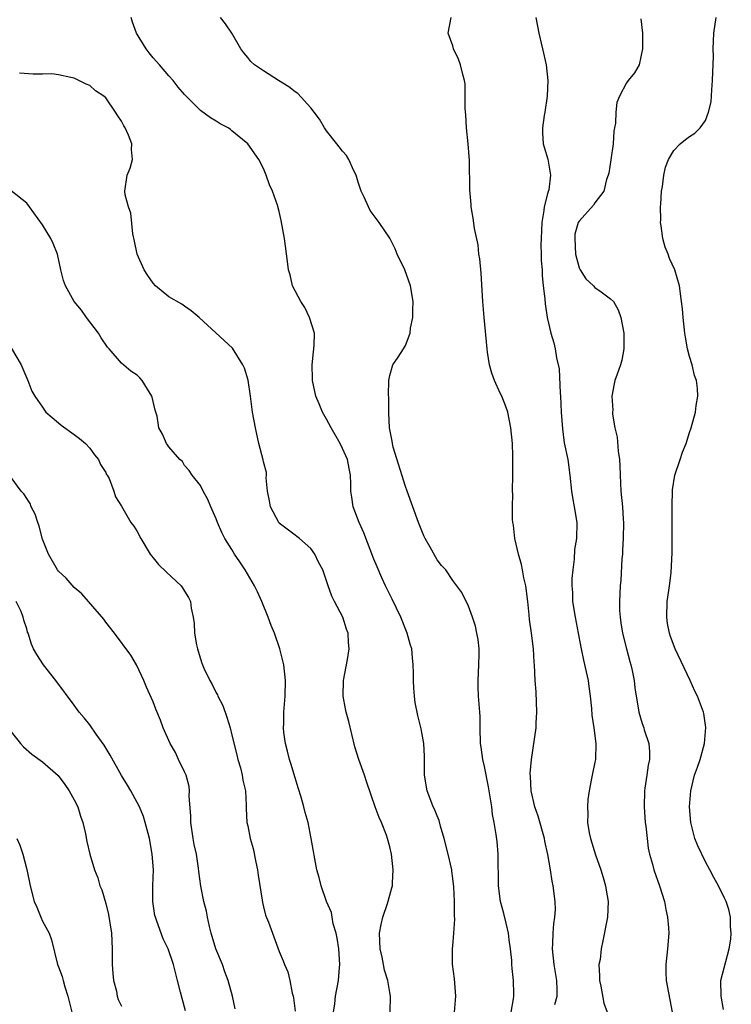
# Model space of a CAD drawing. Units: inches. Extents: x 2565000 to 2568000, y 1551000 to 1554000.
# Drawn here: x 2566724 to 2566814, y 1551656 to 1551781 of the extents above; entities that cross this region are included whole.
import ezdxf

# ---------------------------------------------------------------- set-up
doc = ezdxf.new("R2010")
doc.units = ezdxf.units.IN
doc.header["$MEASUREMENT"] = 0
doc.layers.add('LD25651551_2ft', color=253, linetype='Continuous')

msp = doc.modelspace()

# ---------------------------------------------------------------- linework, layer by layer
at = {"layer": 'LD25651551_2ft'}
for points, elevation in [([(2566779.22, 1551655), (2566779.38, 1551657), (2566779.19, 1551659.19), (2566778.95, 1551661.05), (2566778.95, 1551663), (2566779, 1551663.38), (2566779.14, 1551665), (2566779.23, 1551666.77), (2566779.2, 1551667.2), (2566779.2, 1551669), (2566779.13, 1551670.87), (2566779, 1551671.92), (2566778.86, 1551672.86), (2566778.85, 1551673), (2566778.39, 1551675), (2566777.91, 1551677), (2566777.44, 1551678.56), (2566777.27, 1551679.27), (2566777, 1551679.85), (2566776.68, 1551680.68), (2566776.52, 1551681), (2566776.19, 1551681.81), (2566775.73, 1551683), (2566775.4, 1551685), (2566775.4, 1551687.4), (2566775.33, 1551689), (2566775, 1551690.89), (2566774.56, 1551692.56), (2566774.23, 1551694.23), (2566774.14, 1551695), (2566774.04, 1551696.04), (2566774, 1551697), (2566774.02, 1551697.98), (2566773.99, 1551699), (2566773.88, 1551699.88), (2566773.81, 1551701), (2566773.61, 1551701.61), (2566773.23, 1551703), (2566772.41, 1551705), (2566771.31, 1551707.31), (2566770.48, 1551709), (2566770.01, 1551710.01), (2566769.39, 1551711.39), (2566769, 1551712.36), (2566767.72, 1551715.72), (2566767.13, 1551717), (2566766.38, 1551719), (2566766.2, 1551720.2), (2566766.09, 1551721), (2566766.07, 1551721.93), (2566766.03, 1551723), (2566765.84, 1551723.84), (2566765.63, 1551725), (2566765, 1551726.4), (2566764.71, 1551727), (2566763.56, 1551729), (2566763, 1551730.11), (2566762.47, 1551731), (2566762.05, 1551732.05), (2566761.63, 1551733), (2566761.2, 1551735), (2566761.2, 1551735.2), (2566761.18, 1551737), (2566761.35, 1551738.65), (2566761.44, 1551739.44), (2566761.45, 1551741), (2566760.84, 1551743), (2566760.24, 1551744.24), (2566759.72, 1551745), (2566758.68, 1551747), (2566758.37, 1551748.37), (2566758.18, 1551749), (2566758.06, 1551750.06), (2566757.65, 1551753), (2566757.25, 1551755.25), (2566757, 1551756.42), (2566756.77, 1551757.23), (2566756.14, 1551759), (2566755.77, 1551759.77), (2566755.35, 1551761), (2566755, 1551761.86), (2566754.41, 1551763), (2566753.02, 1551765), (2566751, 1551766.64), (2566750.81, 1551766.81), (2566750.54, 1551767), (2566749.52, 1551767.52), (2566749, 1551767.84), (2566748.29, 1551768.29), (2566747, 1551769.21), (2566745, 1551771.22), (2566744.18, 1551772.17), (2566743.54, 1551773), (2566743, 1551773.59), (2566741.8, 1551775), (2566741, 1551775.89), (2566740.49, 1551776.49), (2566740.11, 1551777), (2566738.9, 1551779), (2566738.4, 1551780.4), (2566738.21, 1551781)], 8216), ([(2566786.37, 1551655), (2566786.69, 1551656.69), (2566786.73, 1551657), (2566786.71, 1551657.29), (2566786.7, 1551659), (2566786.53, 1551660.53), (2566786.49, 1551661), (2566786.46, 1551661.54), (2566786.31, 1551663), (2566786.15, 1551664.15), (2566786.05, 1551665), (2566785.75, 1551666.25), (2566785.48, 1551667.48), (2566785.03, 1551669), (2566784.77, 1551671), (2566784.77, 1551672.77), (2566784.74, 1551673.26), (2566784.75, 1551675), (2566784.61, 1551676.61), (2566784.5, 1551677.5), (2566784.24, 1551679), (2566784.03, 1551680.03), (2566783.93, 1551681), (2566783.73, 1551682.27), (2566783.52, 1551683.52), (2566783, 1551686.1), (2566782.8, 1551687), (2566782.57, 1551688.57), (2566782.52, 1551689), (2566782.46, 1551691), (2566782.45, 1551692.45), (2566782.42, 1551693), (2566782.26, 1551695), (2566782.21, 1551696.21), (2566782.2, 1551697), (2566782.31, 1551699), (2566782.34, 1551700.34), (2566782.32, 1551701), (2566782.2, 1551702.2), (2566782.02, 1551703), (2566781.87, 1551703.87), (2566781.47, 1551705), (2566781, 1551706.43), (2566780.14, 1551708.14), (2566779, 1551709.65), (2566778.1, 1551711), (2566777.58, 1551711.58), (2566777, 1551712.28), (2566776.12, 1551713.88), (2566775.48, 1551715), (2566775.32, 1551715.32), (2566774.64, 1551717), (2566773.23, 1551721), (2566773, 1551721.59), (2566771.44, 1551726.56), (2566771.34, 1551727), (2566771.32, 1551727.32), (2566770.96, 1551729), (2566770.9, 1551730.9), (2566770.88, 1551731), (2566770.88, 1551732.88), (2566770.84, 1551733.16), (2566770.89, 1551735), (2566771, 1551735.62), (2566771.4, 1551737), (2566772.06, 1551737.94), (2566772.75, 1551739), (2566773, 1551739.42), (2566773.6, 1551741), (2566773.63, 1551741.62), (2566773.94, 1551743), (2566773.91, 1551743.91), (2566773.97, 1551745), (2566773.63, 1551747), (2566772.92, 1551749), (2566771.96, 1551751), (2566771.67, 1551751.67), (2566771, 1551753.04), (2566769.67, 1551755), (2566768.53, 1551756.53), (2566768.3, 1551757), (2566767.78, 1551758.22), (2566767.39, 1551759), (2566767, 1551760.12), (2566766.73, 1551761), (2566766.45, 1551761.56), (2566765.8, 1551763), (2566765.52, 1551763.52), (2566765, 1551764.06), (2566764.61, 1551764.61), (2566764.29, 1551765), (2566763, 1551766.63), (2566762.75, 1551767), (2566762.11, 1551768.11), (2566761.43, 1551769), (2566761, 1551769.54), (2566759.35, 1551771.35), (2566759, 1551771.58), (2566758.22, 1551772.22), (2566756.91, 1551773), (2566755, 1551774.22), (2566753.85, 1551775), (2566753.4, 1551775.4), (2566753, 1551775.9), (2566752.49, 1551776.49), (2566752.12, 1551777), (2566750.99, 1551779), (2566750.19, 1551780.19), (2566749.56, 1551781)], 8218), ([(2566791.94, 1551655.94), (2566792.21, 1551657), (2566792.21, 1551657.79), (2566792.18, 1551659), (2566791.84, 1551661), (2566791.63, 1551663), (2566791.68, 1551663.68), (2566791.72, 1551665), (2566791.81, 1551666.19), (2566791.94, 1551667), (2566791.99, 1551667.99), (2566791.96, 1551669), (2566791.7, 1551671), (2566791.58, 1551671.58), (2566791.37, 1551673), (2566791.05, 1551674.95), (2566790.66, 1551676.66), (2566790.6, 1551677), (2566789.8, 1551679.8), (2566789.37, 1551681), (2566788.91, 1551683), (2566788.83, 1551684.83), (2566788.8, 1551685.2), (2566788.95, 1551687), (2566789.57, 1551691), (2566789.57, 1551691.57), (2566789.65, 1551693), (2566789.54, 1551695.54), (2566789.44, 1551697), (2566789.35, 1551699), (2566789.31, 1551699.31), (2566789.21, 1551701), (2566788.96, 1551703), (2566788.72, 1551704.72), (2566788.68, 1551705.32), (2566788.49, 1551707), (2566788.23, 1551709), (2566788.01, 1551709.99), (2566787.84, 1551711), (2566787.69, 1551711.69), (2566787.32, 1551713), (2566786.86, 1551715), (2566786.67, 1551716.67), (2566786.6, 1551717), (2566786.56, 1551717.44), (2566786.55, 1551719), (2566786.6, 1551720.6), (2566786.58, 1551721), (2566786.6, 1551723), (2566786.6, 1551725.4), (2566786.54, 1551727), (2566786.34, 1551729), (2566785.95, 1551731), (2566785.72, 1551731.72), (2566785.21, 1551733), (2566785, 1551733.41), (2566784.27, 1551735), (2566783.92, 1551735.92), (2566783.63, 1551737), (2566783.41, 1551738.59), (2566783.34, 1551739), (2566782.98, 1551743), (2566782.82, 1551745), (2566782.58, 1551748.58), (2566782.41, 1551750.41), (2566782.31, 1551751), (2566782.19, 1551752.19), (2566781.74, 1551754.26), (2566781.58, 1551755.58), (2566781.34, 1551757), (2566781.31, 1551757.31), (2566781.16, 1551759.16), (2566781.13, 1551762.87), (2566780.96, 1551765), (2566780.75, 1551767), (2566780.64, 1551768.64), (2566780.55, 1551769.45), (2566780.57, 1551771), (2566780.56, 1551772.56), (2566780.48, 1551773), (2566780.26, 1551773.75), (2566779.98, 1551775), (2566779.7, 1551775.7), (2566779.1, 1551777), (2566779, 1551777.39), (2566778.41, 1551779), (2566778.79, 1551781)], 8220), ([(2566789.53, 1551781), (2566789.88, 1551779), (2566790.36, 1551777), (2566790.81, 1551775), (2566791.04, 1551773), (2566790.97, 1551771), (2566790.67, 1551769), (2566790.59, 1551768.59), (2566790.38, 1551767), (2566790.37, 1551766.37), (2566790.46, 1551765), (2566790.56, 1551764.56), (2566791.02, 1551763.02), (2566791.38, 1551761), (2566791.15, 1551759.15), (2566791.06, 1551758.94), (2566791, 1551758.64), (2566790.58, 1551757), (2566790.55, 1551756.55), (2566790.27, 1551755), (2566790.19, 1551753), (2566790.17, 1551752.17), (2566790.21, 1551751), (2566790.21, 1551750.21), (2566790.3, 1551749), (2566790.32, 1551748.32), (2566790.46, 1551747), (2566790.66, 1551745.34), (2566790.71, 1551744.71), (2566790.96, 1551742.96), (2566791.42, 1551741), (2566791.79, 1551739.79), (2566791.97, 1551739), (2566792.13, 1551737.87), (2566792.46, 1551736.46), (2566792.61, 1551733.39), (2566792.65, 1551733), (2566792.74, 1551731), (2566792.88, 1551728.88), (2566793.12, 1551727.12), (2566793.56, 1551725), (2566793.83, 1551723), (2566794.04, 1551721), (2566794.16, 1551720.16), (2566794.38, 1551719), (2566794.7, 1551717), (2566794.65, 1551715), (2566794.43, 1551713.57), (2566794.38, 1551712.38), (2566794.19, 1551711), (2566794.09, 1551709.91), (2566794.09, 1551709), (2566794.15, 1551708.15), (2566794.18, 1551707), (2566794.5, 1551705), (2566794.89, 1551703), (2566795.26, 1551701), (2566795.56, 1551699.56), (2566795.91, 1551698.09), (2566796.15, 1551697), (2566796.23, 1551696.23), (2566796.41, 1551695), (2566796.56, 1551693.44), (2566796.6, 1551692.6), (2566796.87, 1551691), (2566797.13, 1551689), (2566797.06, 1551687), (2566797, 1551686.65), (2566796.66, 1551685), (2566796.59, 1551684.59), (2566796.26, 1551683), (2566796.09, 1551681.91), (2566796.05, 1551681), (2566796.09, 1551680.09), (2566796.07, 1551679), (2566796.29, 1551677.71), (2566796.43, 1551677), (2566797.07, 1551674.93), (2566797.75, 1551673), (2566798.03, 1551672.03), (2566798.35, 1551671), (2566798.42, 1551670.42), (2566798.68, 1551669), (2566798.58, 1551667), (2566798.02, 1551664.02), (2566797.78, 1551663), (2566797.65, 1551661.65), (2566797.52, 1551661), (2566797.59, 1551659.59), (2566797.57, 1551659), (2566797.74, 1551658.26), (2566798.13, 1551656.13), (2566798.56, 1551655)], 8222), ([(2566802.83, 1551780.83), (2566803.02, 1551779.02), (2566803.05, 1551777), (2566802.61, 1551775), (2566802.03, 1551773.97), (2566801.21, 1551773), (2566801, 1551772.72), (2566800.1, 1551771), (2566799.78, 1551770.22), (2566799.66, 1551769), (2566799.61, 1551767.61), (2566799.47, 1551767), (2566799.4, 1551766.6), (2566799.3, 1551765), (2566799.04, 1551762.96), (2566798.75, 1551761.25), (2566798.68, 1551761), (2566798.47, 1551760.47), (2566798.13, 1551759), (2566797, 1551757.49), (2566796.81, 1551757.19), (2566795, 1551755.19), (2566794.9, 1551755), (2566794.48, 1551753.52), (2566794.44, 1551753), (2566794.53, 1551751), (2566795, 1551749.28), (2566795.12, 1551749), (2566795.86, 1551747.86), (2566796.81, 1551747), (2566797, 1551746.8), (2566797.78, 1551746.22), (2566799, 1551745.36), (2566799.38, 1551745), (2566799.97, 1551743.97), (2566800.31, 1551743), (2566800.67, 1551741), (2566800.66, 1551740.66), (2566800.68, 1551739), (2566800.41, 1551737.59), (2566800.23, 1551737), (2566799.81, 1551735.81), (2566799.55, 1551735), (2566799.44, 1551734.56), (2566799.17, 1551733), (2566799.26, 1551731.26), (2566799.24, 1551731), (2566799.25, 1551730.75), (2566799.53, 1551729), (2566799.81, 1551727.81), (2566799.97, 1551726.03), (2566800.12, 1551725), (2566800.17, 1551724.17), (2566800.2, 1551723), (2566800.3, 1551721), (2566800.49, 1551719), (2566800.57, 1551717.43), (2566800.61, 1551717), (2566800.58, 1551715), (2566800.51, 1551713.49), (2566800.48, 1551713), (2566800.41, 1551712.41), (2566800.29, 1551709.71), (2566800.21, 1551709), (2566800.13, 1551707), (2566800.14, 1551705.86), (2566800.2, 1551705), (2566800.31, 1551704.31), (2566800.48, 1551703), (2566800.99, 1551700.99), (2566801.41, 1551699.41), (2566801.54, 1551699), (2566801.72, 1551698.28), (2566801.96, 1551697), (2566802.06, 1551696.06), (2566802.59, 1551693), (2566803, 1551691.56), (2566803.19, 1551691), (2566803.26, 1551690.74), (2566803.82, 1551689), (2566803.94, 1551687.94), (2566803.91, 1551687), (2566803.74, 1551686.26), (2566803.58, 1551685), (2566803.34, 1551683.34), (2566803.28, 1551683), (2566803.25, 1551681), (2566803.39, 1551679), (2566803.46, 1551678.54), (2566803.62, 1551677), (2566803.77, 1551675.77), (2566803.93, 1551675), (2566804.29, 1551673.71), (2566804.47, 1551673), (2566805.2, 1551671), (2566805.84, 1551669), (2566806, 1551668), (2566806.22, 1551667), (2566806.33, 1551665.67), (2566806.36, 1551665), (2566806.21, 1551663), (2566805.99, 1551661), (2566806, 1551660), (2566806.05, 1551659), (2566806.81, 1551655)], 8224), ([(2566813.3, 1551655.3), (2566812.99, 1551657.01), (2566812.97, 1551659), (2566814.02, 1551663), (2566814.23, 1551664.23), (2566814.29, 1551665), (2566814.2, 1551665.8), (2566814.21, 1551667), (2566813.97, 1551667.97), (2566813.63, 1551669), (2566813.44, 1551669.44), (2566812.66, 1551671), (2566812.06, 1551672.06), (2566811.58, 1551673), (2566811, 1551674.03), (2566810.04, 1551676.04), (2566809.68, 1551677), (2566809.17, 1551679), (2566809.01, 1551681), (2566809.15, 1551683), (2566809.63, 1551685), (2566809.99, 1551686.01), (2566810.33, 1551687), (2566810.91, 1551689), (2566811.06, 1551691.06), (2566810.8, 1551692.8), (2566810.75, 1551693), (2566810, 1551695), (2566809.66, 1551695.66), (2566809.07, 1551697), (2566807.17, 1551701), (2566806.58, 1551702.58), (2566806.44, 1551703), (2566806.21, 1551704.21), (2566806.1, 1551705), (2566806.16, 1551707), (2566806.39, 1551708.39), (2566806.44, 1551709), (2566806.65, 1551710.65), (2566806.78, 1551713.22), (2566806.81, 1551717), (2566806.79, 1551719), (2566806.84, 1551721.16), (2566807.14, 1551723), (2566807.81, 1551725), (2566808.09, 1551725.91), (2566808.58, 1551727), (2566809, 1551728.42), (2566809.22, 1551729), (2566809.75, 1551731), (2566809.82, 1551731.82), (2566810.03, 1551733), (2566810, 1551734), (2566809.87, 1551735), (2566809.64, 1551735.64), (2566809.31, 1551737), (2566809, 1551738.03), (2566808.75, 1551739), (2566808.48, 1551740.48), (2566808.4, 1551741), (2566808.17, 1551743), (2566808.09, 1551744.09), (2566807.99, 1551745), (2566807.74, 1551747), (2566807.15, 1551749), (2566806.45, 1551750.45), (2566806.27, 1551751), (2566805.89, 1551751.89), (2566805.62, 1551753), (2566805.4, 1551754.6), (2566805.33, 1551755), (2566805.34, 1551755.34), (2566805.3, 1551757), (2566805.35, 1551757.35), (2566805.45, 1551759), (2566805.58, 1551759.58), (2566805.75, 1551761), (2566805.96, 1551762.04), (2566806.35, 1551763), (2566807, 1551764.14), (2566807.83, 1551765), (2566808.49, 1551765.51), (2566809, 1551765.89), (2566809.67, 1551766.33), (2566810.33, 1551767), (2566811, 1551767.92), (2566811.41, 1551769), (2566811.72, 1551770.28), (2566811.81, 1551771.81), (2566811.92, 1551773), (2566811.95, 1551774.05), (2566812.04, 1551776.04), (2566812.01, 1551777), (2566812.03, 1551777.97), (2566812.09, 1551779), (2566812.38, 1551781)], 8226), ([(2566771.06, 1551655), (2566771.1, 1551657), (2566771, 1551657.49), (2566770.77, 1551659), (2566770.32, 1551660.32), (2566770.22, 1551661), (2566770.05, 1551661.95), (2566769.78, 1551663), (2566769.72, 1551665), (2566769.92, 1551666.08), (2566770.14, 1551667), (2566770.73, 1551668.73), (2566771, 1551669.81), (2566771.25, 1551670.75), (2566771.33, 1551671), (2566771.37, 1551671.37), (2566771.44, 1551673), (2566771.21, 1551675), (2566771, 1551675.92), (2566770.73, 1551677), (2566770.58, 1551677.42), (2566769.96, 1551679), (2566769.65, 1551679.65), (2566769.16, 1551681), (2566768.08, 1551684.08), (2566767.8, 1551685), (2566767.1, 1551687), (2566766.59, 1551688.59), (2566765.82, 1551691.82), (2566765.47, 1551693), (2566765.4, 1551693.4), (2566765.08, 1551695), (2566765.15, 1551697), (2566765.66, 1551699.66), (2566765.86, 1551701), (2566765.79, 1551701.79), (2566765.72, 1551703), (2566765.51, 1551703.51), (2566765.04, 1551705), (2566763.98, 1551707), (2566763.66, 1551707.66), (2566763.19, 1551709), (2566763, 1551709.61), (2566762.5, 1551711), (2566761.99, 1551711.99), (2566761.51, 1551713), (2566761, 1551713.7), (2566759.56, 1551715), (2566759.24, 1551715.25), (2566759, 1551715.39), (2566757, 1551716.93), (2566756.94, 1551717), (2566755.89, 1551719), (2566755.76, 1551719.76), (2566755.51, 1551721), (2566755.35, 1551722.65), (2566755.37, 1551723), (2566755.36, 1551723.36), (2566755, 1551724.7), (2566754.96, 1551724.96), (2566754.43, 1551727), (2566753.98, 1551729), (2566753.62, 1551731), (2566753.35, 1551733), (2566753.05, 1551735.05), (2566752.58, 1551736.58), (2566752.39, 1551737), (2566751.08, 1551739.08), (2566746.83, 1551743), (2566745.84, 1551743.84), (2566745, 1551744.41), (2566744.66, 1551744.66), (2566743, 1551745.6), (2566741.33, 1551747), (2566741, 1551747.34), (2566740.32, 1551748.32), (2566739.88, 1551749), (2566738.97, 1551751), (2566738.66, 1551752.66), (2566738.42, 1551753.58), (2566738.2, 1551756.2), (2566737.87, 1551757), (2566737.48, 1551758.52), (2566737.44, 1551759), (2566737.74, 1551761), (2566738.12, 1551761.88), (2566738.4, 1551763), (2566738.28, 1551764.28), (2566738.33, 1551765), (2566737.91, 1551766.09), (2566737.47, 1551767), (2566737.28, 1551767.28), (2566737, 1551767.86), (2566736.52, 1551768.52), (2566736.25, 1551769), (2566735, 1551770.81), (2566734.76, 1551771), (2566733.71, 1551771.71), (2566733, 1551772.36), (2566732.52, 1551772.52), (2566731.6, 1551773), (2566731, 1551773.29), (2566730.6, 1551773.4), (2566729, 1551773.7), (2566728.16, 1551773.84), (2566727, 1551773.8), (2566725.82, 1551773.82), (2566724.08, 1551773.92)], 8214), ([(2566763.88, 1551655), (2566764.04, 1551656.04), (2566764.14, 1551657), (2566764.5, 1551659), (2566764.62, 1551660.62), (2566764.67, 1551661), (2566764.55, 1551663), (2566764.34, 1551664.34), (2566764.2, 1551665), (2566763.85, 1551666.15), (2566763.69, 1551667), (2566763.6, 1551667.6), (2566763, 1551669), (2566762.29, 1551671), (2566762.04, 1551672.04), (2566761.78, 1551673), (2566761.06, 1551677), (2566760.68, 1551679), (2566760.27, 1551680.27), (2566760.13, 1551681), (2566759.79, 1551682.21), (2566759.39, 1551683.39), (2566759, 1551684.65), (2566758.48, 1551686.48), (2566758.29, 1551687), (2566758.05, 1551688.05), (2566757.77, 1551689), (2566757.59, 1551690.41), (2566757.53, 1551691), (2566757.56, 1551691.56), (2566757.57, 1551693), (2566757.73, 1551695), (2566757.79, 1551697), (2566757.58, 1551699), (2566757.47, 1551699.47), (2566757.09, 1551701), (2566756.38, 1551703), (2566755.97, 1551703.97), (2566755.61, 1551705), (2566754.79, 1551707), (2566754.23, 1551708.23), (2566753.86, 1551709), (2566752.68, 1551711), (2566752.02, 1551712.02), (2566751.34, 1551713), (2566751, 1551713.57), (2566750.1, 1551715), (2566749.74, 1551715.74), (2566749.17, 1551717), (2566749, 1551717.49), (2566748.31, 1551719), (2566747.93, 1551719.93), (2566747.35, 1551721), (2566747, 1551721.71), (2566745.96, 1551723), (2566745.59, 1551723.59), (2566745, 1551724.23), (2566744.72, 1551724.72), (2566744.41, 1551725), (2566743, 1551726.58), (2566742.85, 1551726.85), (2566742.7, 1551727), (2566742.2, 1551728.2), (2566741.74, 1551729), (2566741.51, 1551730.49), (2566741.37, 1551731), (2566741.25, 1551731.25), (2566740.89, 1551732.89), (2566740.85, 1551733), (2566739.61, 1551735), (2566739.32, 1551735.32), (2566739, 1551735.68), (2566738.19, 1551736.19), (2566737, 1551737.2), (2566735.42, 1551739), (2566735.21, 1551739.21), (2566734.41, 1551740.41), (2566734.07, 1551741), (2566732.56, 1551743), (2566731.92, 1551743.92), (2566731.02, 1551745), (2566729.92, 1551747), (2566729.67, 1551747.67), (2566729.33, 1551749), (2566728.88, 1551751), (2566728.36, 1551752.36), (2566728.03, 1551753), (2566727, 1551754.74), (2566725.36, 1551757), (2566725, 1551757.45), (2566723.03, 1551759.03)], 8212), ([(2566723.07, 1551739.07), (2566724.29, 1551737), (2566724.48, 1551736.48), (2566725.14, 1551735), (2566725.65, 1551733.65), (2566726.01, 1551733), (2566727, 1551731.63), (2566727.23, 1551731.23), (2566727.43, 1551731), (2566729, 1551729.65), (2566729.34, 1551729.34), (2566731, 1551728.16), (2566731.66, 1551727.66), (2566732.46, 1551727), (2566733, 1551726.42), (2566733.6, 1551725.6), (2566734.07, 1551725), (2566734.35, 1551724.35), (2566735, 1551723.34), (2566735.11, 1551723.11), (2566735.19, 1551723), (2566735.42, 1551722.58), (2566736.03, 1551721), (2566736.26, 1551720.26), (2566737, 1551719.06), (2566738.2, 1551717), (2566738.56, 1551716.56), (2566739, 1551715.89), (2566739.47, 1551715), (2566740.65, 1551713), (2566740.79, 1551712.79), (2566741, 1551712.53), (2566741.7, 1551711.7), (2566742.7, 1551710.7), (2566744.55, 1551709), (2566744.75, 1551708.75), (2566745, 1551708.32), (2566745.5, 1551707.5), (2566745.74, 1551707), (2566745.82, 1551706.18), (2566746.07, 1551705), (2566746.22, 1551704.22), (2566746.25, 1551703), (2566746.49, 1551701.51), (2566746.62, 1551701), (2566746.72, 1551700.72), (2566747, 1551699.73), (2566747.2, 1551699.2), (2566747.25, 1551699), (2566747.45, 1551698.55), (2566748.18, 1551697), (2566748.49, 1551696.48), (2566749, 1551695.45), (2566749.17, 1551695.17), (2566749.23, 1551695), (2566749.84, 1551693.84), (2566750.35, 1551692.35), (2566750.76, 1551691), (2566751, 1551690.09), (2566751.6, 1551687.6), (2566751.75, 1551687), (2566752.07, 1551685.93), (2566752.3, 1551685), (2566752.37, 1551684.37), (2566752.7, 1551683), (2566752.82, 1551681.18), (2566752.8, 1551680.8), (2566752.9, 1551679), (2566753, 1551678.59), (2566753.31, 1551677), (2566753.7, 1551675.7), (2566754.01, 1551673.99), (2566754.24, 1551673), (2566754.32, 1551672.32), (2566754.83, 1551669.17), (2566754.86, 1551668.86), (2566755, 1551668.34), (2566755.26, 1551667.26), (2566755.62, 1551666.38), (2566757, 1551662.68), (2566757.5, 1551661.5), (2566757.65, 1551661), (2566758.07, 1551660.07), (2566758.32, 1551659), (2566758.63, 1551657.37), (2566758.74, 1551657), (2566758.79, 1551656.79), (2566759, 1551655.11)], 8210), ([(2566751.42, 1551655.42), (2566751.07, 1551657), (2566750.53, 1551659), (2566750.1, 1551660.1), (2566749.8, 1551661), (2566748.98, 1551663), (2566748.38, 1551665), (2566748.16, 1551665.84), (2566747.9, 1551667), (2566747.77, 1551667.77), (2566747.45, 1551669), (2566747.07, 1551670.93), (2566746.81, 1551672.81), (2566746.78, 1551673.22), (2566746.51, 1551675), (2566746.23, 1551676.23), (2566746.1, 1551677), (2566745.79, 1551679), (2566745.79, 1551679.79), (2566745.6, 1551682.4), (2566745.63, 1551683), (2566745.57, 1551683.57), (2566745.18, 1551685), (2566745, 1551685.42), (2566744.23, 1551687), (2566743.86, 1551687.86), (2566743.17, 1551689), (2566742.29, 1551691), (2566741.96, 1551691.96), (2566741.35, 1551693.35), (2566741, 1551694.28), (2566740.16, 1551696.16), (2566739.82, 1551697), (2566738.9, 1551699), (2566738.2, 1551700.2), (2566736.11, 1551703), (2566735, 1551704.4), (2566734.75, 1551704.75), (2566732.8, 1551707), (2566731.98, 1551707.98), (2566731, 1551708.79), (2566729.98, 1551709.98), (2566729, 1551710.83), (2566728.88, 1551711), (2566727.75, 1551713), (2566727, 1551714.88), (2566726.56, 1551716.56), (2566726.39, 1551717), (2566726.07, 1551718.07), (2566725.57, 1551719), (2566725.42, 1551719.42), (2566725, 1551720.04), (2566724.63, 1551720.63), (2566724.27, 1551721), (2566723, 1551722.73)], 8208), ([(2566745.13, 1551655.13), (2566744.71, 1551656.71), (2566744.48, 1551657.52), (2566744.12, 1551659), (2566743.59, 1551661), (2566742.91, 1551663), (2566742.28, 1551664.28), (2566741.49, 1551666.51), (2566741.3, 1551667), (2566741.24, 1551667.24), (2566740.96, 1551669), (2566740.99, 1551671), (2566741.05, 1551673), (2566740.91, 1551675), (2566740.55, 1551677), (2566740.37, 1551677.63), (2566740.02, 1551679), (2566739.78, 1551679.78), (2566739.27, 1551681), (2566739, 1551681.53), (2566738.2, 1551683), (2566737.75, 1551683.75), (2566737, 1551684.96), (2566735.55, 1551687.55), (2566734.79, 1551688.79), (2566733.81, 1551690.19), (2566733, 1551691.38), (2566732.28, 1551692.28), (2566731.62, 1551693), (2566731, 1551693.87), (2566728.7, 1551697), (2566727.12, 1551699), (2566726.29, 1551700.29), (2566725.86, 1551701), (2566725.59, 1551701.59), (2566725.17, 1551703), (2566725.11, 1551703.11), (2566725, 1551703.52), (2566724.62, 1551704.62), (2566724.55, 1551705), (2566724.27, 1551705.73), (2566723.66, 1551707)], 8206), ([(2566723, 1551690.48), (2566724.19, 1551689), (2566724.58, 1551688.58), (2566725.65, 1551687.65), (2566727, 1551686.69), (2566728.96, 1551684.96), (2566729.82, 1551683.82), (2566730.39, 1551683), (2566731, 1551681.87), (2566731.45, 1551681), (2566731.79, 1551679.79), (2566732.1, 1551679), (2566732.43, 1551677.57), (2566732.61, 1551676.61), (2566732.98, 1551675), (2566733.57, 1551673), (2566734.01, 1551672.01), (2566734.26, 1551671), (2566734.49, 1551670.49), (2566735, 1551668.73), (2566735.36, 1551667.36), (2566735.75, 1551665), (2566735.84, 1551663), (2566735.84, 1551662.16), (2566735.83, 1551661), (2566735.89, 1551659.89), (2566736, 1551659), (2566736.35, 1551657.65), (2566736.46, 1551657), (2566736.6, 1551656.6), (2566737, 1551655.72)], 8204), ([(2566723.74, 1551677), (2566724.12, 1551676.12), (2566724.48, 1551675), (2566725, 1551673.04), (2566725.44, 1551671), (2566725.95, 1551669), (2566726.29, 1551668.29), (2566726.78, 1551667), (2566727, 1551666.5), (2566727.83, 1551665), (2566728.14, 1551664.14), (2566728.91, 1551661), (2566729, 1551660.74), (2566729.5, 1551659.5), (2566729.6, 1551659), (2566729.81, 1551658.19), (2566730.19, 1551657), (2566730.35, 1551656.35), (2566730.72, 1551655)], 8202)]:
    msp.add_lwpolyline(points, dxfattribs=dict(at, elevation=elevation))

doc.saveas('drawing.dxf')
